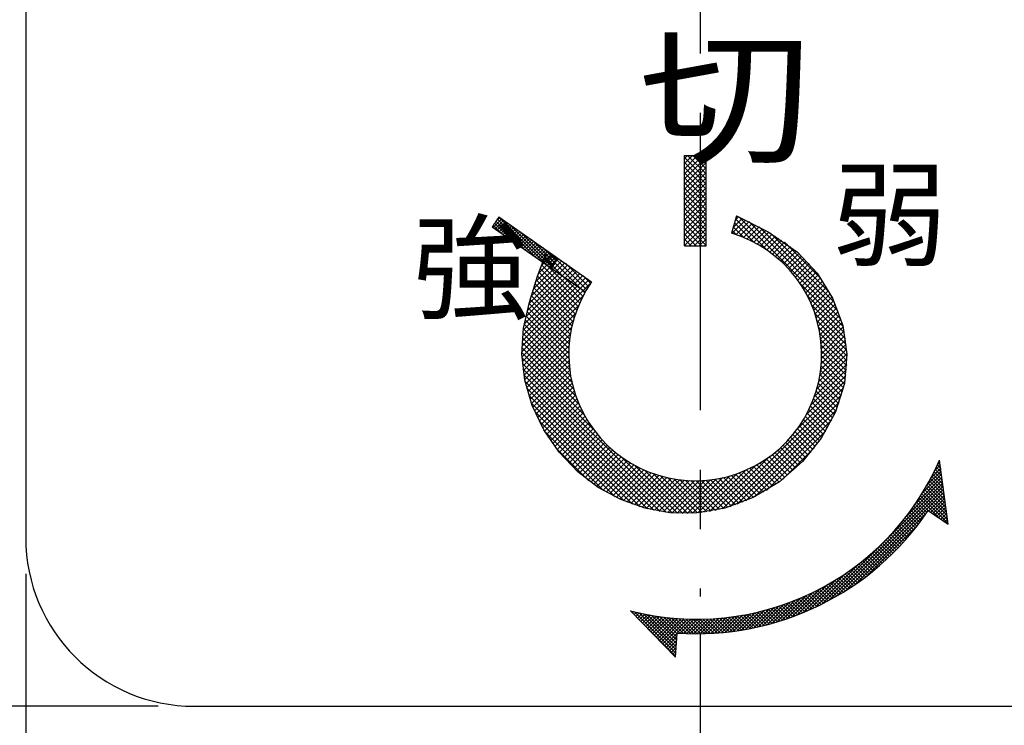
# Model space of a CAD drawing. Extents: x 1653 to 2838, y -1769 to -953.
# Drawn here: x 2536 to 2617, y -1209 to -1150 of the extents above; entities that cross this region are included whole.
import ezdxf

# ---------------------------------------------------------------- set-up
doc = ezdxf.new("R2010")
doc.units = 0
doc.header["$LTSCALE"] = 19.749998
doc.header["$MEASUREMENT"] = 0
doc.linetypes.add('CENTER', pattern=[2, 1.25, -0.25, 0.25, -0.25])
doc.layers.add('001', color=7, linetype='CONTINUOUS')
doc.layers.add('002', color=7, linetype='CONTINUOUS')
doc.styles.get("Standard").update_dxf_attribs({"font": 'TXT', "bigfont": 'BIGFONT'})

msp = doc.modelspace()

# ---------------------------------------------------------------- linework, layer by layer
at = {"layer": '001', "color": 0}
for p, q in [((2536.07421, -1107.175954), (2536.07421, -1193.175954)), ((2590.77399, -1161.450954), (2592.57399, -1161.450954)), ((2590.77399, -1168.950954), (2590.77399, -1161.450954)), ((2590.77399, -1162.972366), (2592.295402, -1161.450954)), ((2590.77399, -1162.548102), (2591.871138, -1161.450954)), ((2590.77399, -1162.123838), (2591.446874, -1161.450954)), ((2590.77399, -1161.699574), (2591.02261, -1161.450954)), ((2590.77399, -1163.39663), (2592.57399, -1161.59663)), ((2592.57399, -1163.403847), (2590.77399, -1161.603847)), ((2592.57399, -1162.979583), (2591.04536, -1161.450954)), ((2592.57399, -1162.555319), (2591.469625, -1161.450954)), ((2592.57399, -1162.131055), (2591.893889, -1161.450954)), ((2592.57399, -1161.70679), (2592.318153, -1161.450954)), ((2592.57399, -1168.950954), (2592.57399, -1161.450954)), ((2590.77399, -1163.820894), (2592.57399, -1162.020894)), ((2592.57399, -1163.828111), (2590.77399, -1162.028111)), ((2590.77399, -1164.245158), (2592.57399, -1162.445158)), ((2592.57399, -1164.252375), (2590.77399, -1162.452375)), ((2590.77399, -1164.669423), (2592.57399, -1162.869423)), ((2592.57399, -1164.676639), (2590.77399, -1162.876639)), ((2590.77399, -1165.093687), (2592.57399, -1163.293687)), ((2592.57399, -1165.100903), (2590.77399, -1163.300903)), ((2590.77399, -1165.517951), (2592.57399, -1163.717951)), ((2592.57399, -1165.525167), (2590.77399, -1163.725167)), ((2590.77399, -1165.942215), (2592.57399, -1164.142215)), ((2592.57399, -1165.949431), (2590.77399, -1164.149431)), ((2590.77399, -1166.366479), (2592.57399, -1164.566479)), ((2592.57399, -1166.373695), (2590.77399, -1164.573695)), ((2590.77399, -1166.790743), (2592.57399, -1164.990743)), ((2592.57399, -1166.797959), (2590.77399, -1164.997959)), ((2590.77399, -1167.215007), (2592.57399, -1165.415007)), ((2592.57399, -1167.222223), (2590.77399, -1165.422223)), ((2590.77399, -1167.639271), (2592.57399, -1165.839271)), ((2592.57399, -1167.646487), (2590.77399, -1165.846487)), ((2574.899859, -1167.428567), (2575.617874, -1166.710552)), ((2575.083851, -1166.961732), (2575.451517, -1166.594067)), ((2578.37987, -1169.865296), (2575.241004, -1166.726431)), ((2579.323332, -1170.525915), (2575.356049, -1166.558632)), ((2575.370721, -1166.537493), (2583.070908, -1171.929222)), ((2590.77399, -1168.063535), (2592.57399, -1166.263535)), ((2592.57399, -1168.070752), (2590.77399, -1166.270752)), ((2590.77399, -1168.487799), (2592.57399, -1166.687799)), ((2592.57399, -1168.495016), (2590.77399, -1166.695016)), ((2595.100575, -1166.451996), (2594.672004, -1167.889468)), ((2594.814595, -1167.417042), (2595.559429, -1166.672209)), ((2594.994819, -1166.812555), (2595.273498, -1166.533875)), ((2597.614833, -1169.293218), (2595.026823, -1166.705208)), ((2595.100575, -1166.451996), (2597.739603, -1167.793682)), ((2603.74578, -1174.999901), (2595.285617, -1166.539738)), ((2574.820499, -1167.372998), (2582.497331, -1172.748374)), ((2575.549485, -1167.883439), (2574.904866, -1167.238821)), ((2576.492947, -1168.544058), (2575.015404, -1167.066516)), ((2575.066217, -1167.545052), (2575.784232, -1166.827037)), ((2577.436408, -1169.204677), (2575.127453, -1166.895722)), ((2575.232575, -1167.661537), (2575.95059, -1166.943522)), ((2575.398933, -1167.778022), (2576.116948, -1167.060006)), ((2575.56529, -1167.894506), (2576.283305, -1167.176491)), ((2575.731648, -1168.010991), (2576.449663, -1167.292976)), ((2575.898006, -1168.127476), (2576.616021, -1167.409461)), ((2576.064364, -1168.243961), (2576.782379, -1167.525946)), ((2579.80393, -1170.723671), (2576.194728, -1167.114469)), ((2590.77399, -1168.912063), (2592.57399, -1167.112063)), ((2592.57399, -1168.91928), (2590.77399, -1167.11928)), ((2592.181399, -1168.950954), (2590.77399, -1167.543544)), ((2591.159363, -1168.950954), (2592.57399, -1167.536327)), ((2594.74562, -1167.910282), (2595.845359, -1166.810542)), ((2595.745619, -1168.272532), (2594.831943, -1167.358856)), ((2596.548185, -1168.650834), (2594.929383, -1167.032032)), ((2595.066169, -1168.013996), (2596.129598, -1166.950567)), ((2595.378334, -1168.126096), (2596.412028, -1167.092401)), ((2595.682481, -1168.246213), (2596.694458, -1167.234236)), ((2595.978929, -1168.374028), (2596.974398, -1167.378559)), ((2603.50992, -1174.339777), (2596.111743, -1166.9416)), ((2596.267956, -1168.509266), (2597.24989, -1167.527332)), ((2603.209208, -1173.614801), (2596.971285, -1167.376878)), ((2576.230721, -1168.360446), (2576.948736, -1167.642431)), ((2576.397079, -1168.476931), (2577.115094, -1167.758916)), ((2576.563437, -1168.593416), (2577.281452, -1167.875401)), ((2576.729795, -1168.709901), (2577.44781, -1167.991886)), ((2576.896152, -1168.826386), (2577.614167, -1168.108371)), ((2577.06251, -1168.942871), (2577.780525, -1168.224856)), ((2579.911412, -1170.54831), (2577.13819, -1167.775088)), ((2577.228868, -1169.059356), (2577.946883, -1168.341341)), ((2580.02108, -1170.375135), (2578.081651, -1168.435707)), ((2591.757135, -1168.950954), (2590.77399, -1167.967808)), ((2591.332871, -1168.950954), (2590.77399, -1168.392072)), ((2591.583627, -1168.950954), (2592.57399, -1167.960591)), ((2592.007892, -1168.950954), (2592.57399, -1168.384855)), ((2595.061085, -1168.012262), (2594.734503, -1167.68568)), ((2596.549803, -1168.651682), (2597.525382, -1167.676104)), ((2596.824681, -1168.801069), (2597.798668, -1167.827082)), ((2597.09277, -1168.957244), (2598.06391, -1167.986104)), ((2597.354229, -1169.120049), (2598.329152, -1168.145126)), ((2597.609192, -1169.28935), (2598.59382, -1168.304722)), ((2597.739603, -1167.793682), (2600.157285, -1169.466493)), ((2602.80042, -1172.781749), (2597.916244, -1167.897573)), ((2577.395226, -1169.175841), (2578.113241, -1168.457826)), ((2577.561583, -1169.292326), (2578.279598, -1168.574311)), ((2577.727941, -1169.408811), (2578.445956, -1168.690796)), ((2577.894299, -1169.525296), (2578.612314, -1168.807281)), ((2578.060657, -1169.641781), (2578.778672, -1168.923766)), ((2578.227014, -1169.758266), (2578.94503, -1169.040251)), ((2578.393372, -1169.874751), (2579.111387, -1169.156736)), ((2580.132912, -1170.204125), (2579.025113, -1169.096326)), ((2590.908607, -1168.950954), (2590.77399, -1168.816336)), ((2590.77399, -1168.950954), (2592.57399, -1168.950954)), ((2592.432156, -1168.950954), (2592.57399, -1168.809119)), ((2597.857772, -1169.465034), (2598.845681, -1168.477125)), ((2598.100065, -1169.647005), (2599.097543, -1168.649528)), ((2598.336147, -1169.835187), (2599.349404, -1168.82193)), ((2598.566078, -1170.02952), (2599.587713, -1169.007885)), ((2598.789904, -1170.229958), (2599.823291, -1169.196571)), ((2602.100328, -1171.657393), (2599.08144, -1168.638505)), ((2578.437646, -1171.914598), (2580.338491, -1170.013752)), ((2578.55973, -1169.991236), (2579.277745, -1169.273221)), ((2578.58797, -1171.478803), (2579.384723, -1169.348128)), ((2578.669246, -1171.258734), (2580.088955, -1169.839025)), ((2578.726088, -1170.107721), (2579.444103, -1169.389706)), ((2578.892445, -1170.224206), (2579.610461, -1169.506191)), ((2578.915829, -1170.587886), (2579.839418, -1169.664297)), ((2579.058803, -1170.340691), (2579.776818, -1169.622675)), ((2582.350788, -1173.121056), (2579.162957, -1169.933225)), ((2579.173293, -1169.906158), (2579.589881, -1169.48957)), ((2579.225161, -1170.457175), (2579.943176, -1169.73916)), ((2582.49904, -1172.845045), (2579.280202, -1169.626206)), ((2579.391519, -1170.57366), (2580.109534, -1169.855645)), ((2582.654109, -1172.575849), (2579.516325, -1169.438065)), ((2579.557877, -1170.690145), (2580.275892, -1169.97213)), ((2580.246889, -1170.035259), (2579.968575, -1169.756945)), ((2599.007652, -1170.436474), (2600.05887, -1169.385256)), ((2599.219337, -1170.649054), (2600.281978, -1169.586412)), ((2599.424957, -1170.867698), (2600.495825, -1169.79683)), ((2599.624496, -1171.092423), (2600.709671, -1170.007248)), ((2600.157285, -1169.466493), (2601.791965, -1171.22166)), ((2577.588711, -1174.884853), (2581.586174, -1170.887389)), ((2577.71429, -1174.33501), (2581.336638, -1170.712662)), ((2577.861963, -1173.763072), (2581.087101, -1170.537934)), ((2578.032153, -1173.168619), (2580.837564, -1170.363207)), ((2578.224488, -1172.55202), (2580.588028, -1170.18848)), ((2581.948936, -1173.991997), (2578.815792, -1170.858853)), ((2582.075505, -1173.694301), (2578.930285, -1170.549081)), ((2582.209538, -1173.40407), (2579.046586, -1170.241118)), ((2579.724234, -1170.80663), (2579.798986, -1170.731878)), ((2582.815832, -1172.313308), (2580.931517, -1170.428993)), ((2599.817924, -1171.323259), (2600.923517, -1170.217665)), ((2600.005193, -1171.560254), (2601.136836, -1170.428611)), ((2600.186242, -1171.803469), (2601.326153, -1170.663557)), ((2577.305578, -1176.865042), (2582.584321, -1171.586299)), ((2577.347996, -1176.398359), (2582.334784, -1171.411572)), ((2577.407696, -1175.914396), (2582.085248, -1171.236844)), ((2577.48669, -1175.411138), (2581.835711, -1171.062117)), ((2577.898646, -1173.617572), (2578.58797, -1171.478803)), ((2581.719371, -1174.610959), (2578.589849, -1171.481438)), ((2581.830116, -1174.297441), (2578.701395, -1171.168719)), ((2582.984072, -1172.057284), (2582.34671, -1171.419922)), ((2600.36099, -1172.052985), (2601.515471, -1170.898504)), ((2600.52934, -1172.308899), (2601.704788, -1171.133451)), ((2600.691175, -1172.571328), (2601.894105, -1171.368398)), ((2600.846358, -1172.840409), (2602.072729, -1171.614038)), ((2601.791965, -1171.22166), (2603.070651, -1173.293221)), ((2577.275423, -1177.743725), (2583.032179, -1171.986969)), ((2577.278872, -1177.316012), (2582.833858, -1171.761026)), ((2581.43964, -1175.604021), (2578.263911, -1172.428292)), ((2581.523664, -1175.263781), (2578.370924, -1172.111041)), ((2581.617075, -1174.932928), (2578.47849, -1171.794343)), ((2603.911225, -1175.589611), (2600.331725, -1172.01011)), ((2600.994728, -1173.116303), (2602.237753, -1171.873278)), ((2601.136099, -1173.399197), (2602.402776, -1172.132519)), ((2601.270256, -1173.689303), (2602.5678, -1172.39176)), ((2577.28997, -1178.153442), (2582.381851, -1173.061561)), ((2581.3022, -1176.315109), (2578.060187, -1173.073096)), ((2581.365589, -1175.954234), (2578.161394, -1172.750039)), ((2604.037035, -1176.139684), (2600.974109, -1173.076758)), ((2601.396954, -1173.986869), (2602.732823, -1172.651)), ((2601.515909, -1174.292179), (2602.874788, -1172.9333)), ((2601.626794, -1174.605557), (2603.014447, -1173.217905)), ((2603.070651, -1173.293221), (2603.921334, -1175.572739)), ((2577.321003, -1178.546673), (2582.000825, -1173.866851)), ((2577.424181, -1175.772531), (2577.898646, -1173.617572)), ((2581.184979, -1177.470681), (2577.781571, -1174.067272)), ((2581.210821, -1177.072258), (2577.870256, -1173.731693)), ((2581.250287, -1176.68746), (2577.963924, -1173.401097)), ((2604.14784, -1176.674754), (2601.352411, -1173.879324)), ((2601.729237, -1174.927379), (2603.154106, -1173.50251)), ((2601.822803, -1175.258077), (2603.293764, -1173.787115)), ((2601.906991, -1175.598152), (2603.419219, -1174.085925)), ((2577.352037, -1178.939903), (2581.739039, -1174.552901)), ((2581.180286, -1178.314515), (2577.617914, -1174.752144)), ((2581.174202, -1177.884167), (2577.69754, -1174.407506)), ((2604.194378, -1177.145555), (2601.612681, -1174.563859)), ((2601.981217, -1175.948191), (2603.530903, -1174.398505)), ((2602.044794, -1176.308878), (2603.642587, -1174.711085)), ((2577.272004, -1177.951774), (2577.424181, -1175.772531)), ((2577.386945, -1179.32926), (2581.55, -1175.166205)), ((2577.455442, -1179.685026), (2581.411868, -1175.728601)), ((2581.252877, -1179.235634), (2577.477222, -1175.459979)), ((2581.205516, -1178.764009), (2577.546112, -1175.104605)), ((2604.240916, -1177.616357), (2601.800711, -1175.176152)), ((2604.271425, -1178.07113), (2601.938101, -1175.737807)), ((2602.096911, -1176.681025), (2603.754271, -1175.023665)), ((2602.136597, -1177.065603), (2603.855637, -1175.346563)), ((2602.162682, -1177.463782), (2603.93461, -1175.691854)), ((2603.921334, -1175.572739), (2604.272004, -1177.951774)), ((2581.577194, -1180.832744), (2577.328019, -1176.583569)), ((2581.431699, -1180.262985), (2577.369326, -1176.200612)), ((2581.326389, -1179.73341), (2577.420905, -1175.827927)), ((2577.523939, -1180.040793), (2581.312276, -1176.252456)), ((2604.262559, -1178.486528), (2602.037114, -1176.261083)), ((2602.16795, -1178.307042), (2604.092556, -1176.382436)), ((2602.173729, -1177.876999), (2604.013583, -1176.037145)), ((2582.053455, -1182.157533), (2577.277926, -1177.382004)), ((2581.776332, -1181.456146), (2577.29885, -1176.978663)), ((2577.592437, -1180.39656), (2581.243405, -1176.745592)), ((2577.671376, -1180.741884), (2581.199931, -1177.21333)), ((2602.096114, -1179.227407), (2604.192901, -1177.130619)), ((2604.253693, -1178.901926), (2602.105514, -1176.753748)), ((2602.143068, -1178.756189), (2604.154736, -1176.74452)), ((2604.218883, -1179.291381), (2602.148592, -1177.22109)), ((2577.514747, -1180.097485), (2577.272004, -1177.951774)), ((2582.462742, -1182.991084), (2577.275011, -1177.803353)), ((2583.204187, -1184.156793), (2577.297607, -1178.250213)), ((2577.770346, -1181.067179), (2581.178036, -1177.659489)), ((2577.869316, -1181.392473), (2581.17487, -1178.086919)), ((2601.918378, -1180.25367), (2604.269231, -1177.902817)), ((2602.023088, -1179.724696), (2604.231066, -1177.516718)), ((2604.171658, -1179.668419), (2602.170147, -1177.666909)), ((2604.124432, -1180.045458), (2602.173015, -1178.094041)), ((2604.272004, -1177.951774), (2604.063513, -1180.381332)), ((2589.748967, -1191.125837), (2577.333959, -1178.710829)), ((2577.968286, -1181.717767), (2581.18824, -1178.497813)), ((2578.07479, -1182.035527), (2581.216416, -1178.893901)), ((2601.575593, -1181.444983), (2604.256638, -1178.763939)), ((2601.77366, -1180.822652), (2604.26589, -1178.330422)), ((2603.973498, -1180.743052), (2602.130965, -1178.900519)), ((2604.05176, -1180.39705), (2602.159379, -1178.504669)), ((2589.263796, -1191.06493), (2577.37031, -1179.171444)), ((2588.774827, -1191.000225), (2577.454444, -1179.679842)), ((2578.199865, -1182.334716), (2581.258005, -1179.276576)), ((2578.32494, -1182.633905), (2581.311871, -1179.646975)), ((2600.893918, -1182.975187), (2604.167501, -1179.701604)), ((2601.300114, -1182.144727), (2604.228251, -1179.21659)), ((2603.797432, -1181.415514), (2602.035092, -1179.653174)), ((2603.895237, -1181.089055), (2602.089157, -1179.282975)), ((2578.13348, -1182.210087), (2577.514747, -1180.097485)), ((2588.244207, -1190.893869), (2577.555607, -1180.205269)), ((2578.450016, -1182.933093), (2581.377067, -1180.006042)), ((2578.575091, -1183.232282), (2581.452804, -1180.354569)), ((2578.723509, -1183.508128), (2581.538412, -1180.693226)), ((2600.163331, -1184.130038), (2604.097196, -1180.196173)), ((2603.473298, -1182.364172), (2601.80803, -1180.698904)), ((2603.588849, -1182.05546), (2601.8938, -1180.36041)), ((2603.693141, -1181.735487), (2601.96971, -1180.012056)), ((2604.063513, -1180.381332), (2603.330096, -1182.72629)), ((2587.696433, -1190.77036), (2577.672871, -1180.746797)), ((2587.110365, -1190.608556), (2577.858399, -1181.356589)), ((2578.871996, -1183.783905), (2581.633318, -1181.022583)), ((2579.020483, -1184.059682), (2581.737032, -1181.343133)), ((2593.937854, -1190.779778), (2603.973182, -1180.744451)), ((2594.534738, -1190.607159), (2603.831788, -1181.310109)), ((2603.21965, -1182.959053), (2601.609109, -1181.348512)), ((2603.346474, -1182.661613), (2601.71297, -1181.028108)), ((2586.473268, -1190.395723), (2578.047289, -1181.969743)), ((2579.095033, -1184.225641), (2578.13348, -1182.210087)), ((2579.168971, -1184.335459), (2581.849132, -1181.655298)), ((2579.328927, -1184.599767), (2581.969249, -1181.959445)), ((2579.499305, -1184.853652), (2582.097064, -1182.255893)), ((2595.162248, -1190.403913), (2603.626637, -1181.939524)), ((2602.797072, -1183.809267), (2601.248676, -1182.260871)), ((2602.943971, -1183.531902), (2601.37662, -1181.964551)), ((2603.09087, -1183.254537), (2601.496871, -1181.660537)), ((2585.7851, -1190.131819), (2578.352061, -1182.69878)), ((2579.669684, -1185.107538), (2582.232302, -1182.54492)), ((2579.840062, -1185.361424), (2582.374719, -1182.826767)), ((2580.01044, -1185.61531), (2582.524105, -1183.101644)), ((2595.875269, -1190.115156), (2603.359602, -1182.630823)), ((2602.327438, -1184.612425), (2600.821274, -1183.106261)), ((2602.492714, -1184.353437), (2600.970777, -1182.8315)), ((2602.650173, -1184.086632), (2601.113315, -1182.549773)), ((2603.330096, -1182.72629), (2602.145019, -1184.911377)), ((2585.014043, -1189.785026), (2578.707601, -1183.478583)), ((2580.200503, -1185.849511), (2582.68028, -1183.369734)), ((2580.392161, -1186.082117), (2582.843085, -1183.631193)), ((2580.583818, -1186.314724), (2583.012386, -1183.886156)), ((2596.651945, -1189.762744), (2603.012862, -1183.401827)), ((2601.815002, -1185.372781), (2600.332658, -1183.890437)), ((2601.996888, -1185.130403), (2600.502069, -1183.635584)), ((2602.162163, -1184.871414), (2600.664985, -1183.374236)), ((2580.36624, -1186.080207), (2579.095033, -1184.225641)), ((2584.091105, -1189.286351), (2579.202519, -1184.397765)), ((2580.775476, -1186.547331), (2583.18807, -1184.134736)), ((2580.972635, -1186.774436), (2583.370041, -1184.377029)), ((2581.185748, -1186.985586), (2583.558223, -1184.613111)), ((2597.579859, -1189.259095), (2602.505407, -1184.333547)), ((2601.262551, -1186.093123), (2599.786502, -1184.617073)), ((2601.449925, -1185.856232), (2599.974789, -1184.381096)), ((2601.632463, -1185.614507), (2600.156866, -1184.13891)), ((2581.398862, -1187.196736), (2583.752556, -1184.843042)), ((2581.611976, -1187.407887), (2583.952995, -1185.066868)), ((2581.825089, -1187.619037), (2584.159511, -1185.284616)), ((2582.04896, -1187.81943), (2584.37209, -1185.496301)), ((2600.455438, -1186.983066), (2598.972221, -1185.499849)), ((2600.665033, -1186.768396), (2599.184904, -1185.288267)), ((2600.864206, -1186.543305), (2599.391523, -1185.070622)), ((2601.063378, -1186.318214), (2599.592065, -1184.8469)), ((2602.145019, -1184.911377), (2600.58155, -1186.86132)), ((2582.827804, -1188.447315), (2580.062448, -1185.681958)), ((2581.91393, -1187.709848), (2580.36624, -1186.080207)), ((2582.28082, -1188.011834), (2584.590734, -1185.701921)), ((2582.512681, -1188.204238), (2584.815459, -1185.90146)), ((2582.749714, -1188.391469), (2585.046295, -1186.094888)), ((2582.997077, -1188.56837), (2585.28329, -1186.282157)), ((2590.197253, -1191.149859), (2585.46815, -1186.420756)), ((2599.582048, -1187.806732), (2598.060605, -1186.285289)), ((2599.805001, -1187.605421), (2598.297705, -1186.098125)), ((2600.021814, -1187.397969), (2598.528645, -1185.904801)), ((2600.238626, -1187.190518), (2598.753474, -1185.705365)), ((2598.953417, -1188.3098), (2601.582354, -1185.680863)), ((2583.244439, -1188.745272), (2585.526505, -1186.463206)), ((2583.493826, -1188.920149), (2585.776021, -1186.637954)), ((2583.756835, -1189.081404), (2586.031935, -1186.806304)), ((2584.019843, -1189.24266), (2586.294364, -1186.968139)), ((2584.282852, -1189.403915), (2586.563445, -1187.123322)), ((2590.643963, -1191.172305), (2586.633859, -1187.162201)), ((2592.857163, -1191.011942), (2596.698223, -1187.170882)), ((2593.393662, -1190.899707), (2597.853074, -1186.440295)), ((2598.382588, -1188.728593), (2596.779899, -1187.125903)), ((2598.637481, -1188.559221), (2597.049094, -1186.970834)), ((2598.875043, -1188.37252), (2597.311635, -1186.809111)), ((2599.110712, -1188.183924), (2597.567659, -1186.640871)), ((2599.34638, -1187.995328), (2597.817283, -1186.466231)), ((2600.58155, -1186.86132), (2598.660605, -1188.543357)), ((2611.551197, -1187.628614), (2612.022815, -1187.156996)), ((2612.058774, -1187.422166), (2611.781061, -1187.144452)), ((2611.805213, -1187.091755), (2611.98904, -1186.907928)), ((2612.014402, -1187.094951), (2611.869383, -1186.949932)), ((2611.97003, -1186.767736), (2611.956131, -1186.753837)), ((2612.685445, -1192.043435), (2611.965294, -1186.732816)), ((2583.620882, -1189.006523), (2581.91393, -1187.709848)), ((2584.561516, -1189.549515), (2586.83934, -1187.271692)), ((2584.840557, -1189.694738), (2587.122233, -1187.413063)), ((2585.119599, -1189.839961), (2587.412339, -1187.54722)), ((2585.413503, -1189.97032), (2587.709905, -1187.673918)), ((2585.709239, -1190.098849), (2588.015215, -1187.792872)), ((2586.004974, -1190.227378), (2588.328593, -1187.903758)), ((2586.316382, -1190.340234), (2588.650415, -1188.006201)), ((2591.063094, -1191.167172), (2587.467411, -1187.571488)), ((2591.476386, -1191.1562), (2588.168797, -1187.848611)), ((2591.872125, -1191.127675), (2588.7922, -1188.047749)), ((2591.439123, -1191.157189), (2594.545688, -1188.050624)), ((2591.895668, -1191.124908), (2595.168019, -1187.852557)), ((2592.376415, -1191.068425), (2595.867763, -1187.577078)), ((2596.519033, -1189.834886), (2594.692015, -1188.007868)), ((2596.794033, -1189.685622), (2595.013984, -1187.905572)), ((2597.069034, -1189.536358), (2595.327502, -1187.794827)), ((2597.344034, -1189.387095), (2595.632946, -1187.676007)), ((2597.61791, -1189.236707), (2595.930642, -1187.549438)), ((2597.872803, -1189.067335), (2596.220873, -1187.415405)), ((2598.127696, -1188.897964), (2596.503887, -1187.274155)), ((2610.504023, -1189.524316), (2612.12414, -1187.904199)), ((2610.916771, -1188.828726), (2612.090365, -1187.655131)), ((2611.259053, -1188.203601), (2612.05659, -1187.406063)), ((2612.236263, -1188.731025), (2611.412345, -1187.907108)), ((2612.191891, -1188.403811), (2611.506806, -1187.718726)), ((2612.147518, -1188.076596), (2611.599756, -1187.528833)), ((2612.103146, -1187.749381), (2611.691179, -1187.337414)), ((2586.629795, -1190.451084), (2588.981113, -1188.099767)), ((2586.943209, -1190.561935), (2589.321188, -1188.183955)), ((2587.275313, -1190.654095), (2589.671227, -1188.258181)), ((2587.607786, -1190.745886), (2590.031914, -1188.321758)), ((2587.944199, -1190.833737), (2590.404061, -1188.373875)), ((2588.297624, -1190.904576), (2590.788639, -1188.413561)), ((2588.651049, -1190.975415), (2591.186818, -1188.439646)), ((2589.016804, -1191.033924), (2591.600035, -1188.450693)), ((2592.251783, -1191.083068), (2589.361958, -1188.193244)), ((2589.393748, -1191.081244), (2592.030078, -1188.444914)), ((2589.770824, -1191.128432), (2592.479225, -1188.420032)), ((2592.631441, -1191.038462), (2589.891533, -1188.298555)), ((2590.17479, -1191.14873), (2592.950443, -1188.373077)), ((2593.003035, -1190.985792), (2590.389309, -1188.372066)), ((2590.578756, -1191.169028), (2593.447733, -1188.300052)), ((2593.350684, -1190.909178), (2590.860934, -1188.419427)), ((2591.003288, -1191.16876), (2593.976706, -1188.195342)), ((2593.698334, -1190.832564), (2591.310428, -1188.444657)), ((2594.045984, -1190.755949), (2591.740776, -1188.450741)), ((2594.373637, -1190.659338), (2592.154263, -1188.439964)), ((2594.694104, -1190.555541), (2592.552685, -1188.414122)), ((2595.014571, -1190.451744), (2592.937483, -1188.374656)), ((2595.334854, -1190.347763), (2593.309834, -1188.322743)), ((2595.631455, -1190.2201), (2593.670709, -1188.259354)), ((2595.928055, -1190.092436), (2594.020922, -1188.185303)), ((2596.224655, -1189.964772), (2594.361162, -1188.101279)), ((2598.660605, -1188.543357), (2596.488749, -1189.851066)), ((2602.179718, -1198.697149), (2612.225466, -1188.651402)), ((2609.240769, -1191.353256), (2612.191691, -1188.402334)), ((2609.980747, -1190.330435), (2612.157916, -1188.153267)), ((2612.458124, -1190.3671), (2610.917851, -1188.826827)), ((2612.413752, -1190.039885), (2611.019666, -1188.645799)), ((2612.36938, -1189.71267), (2611.120035, -1188.463325)), ((2612.325007, -1189.385455), (2611.218946, -1188.279394)), ((2612.280635, -1189.05824), (2611.316387, -1188.093993)), ((2585.50055, -1190.018692), (2583.620882, -1189.006523)), ((2602.767276, -1198.392434), (2612.259241, -1188.90047)), ((2603.40623, -1198.036323), (2612.293016, -1189.149537)), ((2604.117446, -1197.60795), (2612.326791, -1189.398605)), ((2612.635613, -1191.67596), (2610.496356, -1189.536703)), ((2612.591241, -1191.348745), (2610.603844, -1189.361349)), ((2612.546868, -1191.02153), (2610.70993, -1189.184591)), ((2612.502496, -1190.694315), (2610.814602, -1189.006421)), ((2611.060704, -1190.947534), (2612.360566, -1189.647673)), ((2587.50255, -1190.726716), (2585.50055, -1190.018692)), ((2596.488749, -1189.851066), (2594.135907, -1190.736515)), ((2610.800563, -1191.255123), (2609.938182, -1190.392743)), ((2610.91638, -1191.088098), (2610.052554, -1190.224271)), ((2611.054421, -1190.943296), (2610.165565, -1190.05444)), ((2611.923392, -1191.529424), (2610.277207, -1189.88324)), ((2612.679985, -1192.003175), (2610.387474, -1189.710664)), ((2611.229615, -1191.061466), (2612.394341, -1189.89674)), ((2611.398526, -1191.175398), (2612.428116, -1190.145808)), ((2611.567437, -1191.28933), (2612.461891, -1190.394876)), ((2589.576496, -1191.110957), (2587.50255, -1190.726716)), ((2591.672004, -1191.151774), (2589.576496, -1191.110957)), ((2594.135907, -1190.736515), (2591.672004, -1191.151774)), ((2604.942049, -1197.066189), (2610.908113, -1191.100126)), ((2610.202434, -1192.071208), (2609.346155, -1191.214929)), ((2610.324581, -1191.910512), (2609.467229, -1191.05316)), ((2610.445472, -1191.748561), (2609.586974, -1190.890063)), ((2610.565103, -1191.585349), (2609.705386, -1190.725632)), ((2610.683468, -1191.420871), (2609.822457, -1190.55986)), ((2611.02737, -1190.92505), (2612.685445, -1192.043435)), ((2611.736348, -1191.403261), (2612.495666, -1190.643944)), ((2611.905259, -1191.517193), (2612.529441, -1190.893011)), ((2612.074169, -1191.631125), (2612.563216, -1191.142079)), ((2605.989044, -1196.302037), (2610.143961, -1192.14712)), ((2609.573013, -1192.856), (2608.721028, -1192.004016)), ((2609.701377, -1192.701521), (2608.848673, -1191.848818)), ((2609.828504, -1192.545806), (2608.975012, -1191.692314)), ((2609.954392, -1192.388851), (2609.100042, -1191.534501)), ((2610.079037, -1192.230653), (2609.223757, -1191.375374)), ((2612.24308, -1191.745057), (2612.596991, -1191.391147)), ((2612.411991, -1191.858989), (2612.630766, -1191.640214)), ((2612.580902, -1191.972921), (2612.664541, -1191.889282)), ((2608.777014, -1193.757058), (2607.927908, -1192.907952)), ((2608.912743, -1193.609944), (2608.063327, -1192.760528)), ((2609.04725, -1193.461608), (2608.197455, -1192.611814)), ((2609.180532, -1193.312048), (2608.330292, -1192.461807)), ((2609.312588, -1193.161261), (2608.461834, -1192.310508)), ((2609.443416, -1193.009246), (2608.592081, -1192.157911)), ((2607.93701, -1194.614111), (2607.08837, -1193.765471)), ((2608.08006, -1194.474317), (2607.231508, -1193.625766)), ((2608.221889, -1194.333304), (2607.37336, -1193.484775)), ((2608.3625, -1194.191072), (2607.513927, -1193.342499)), ((2608.501891, -1194.047621), (2607.653207, -1193.198937)), ((2608.640063, -1193.902949), (2607.791201, -1193.054088)), ((2607.053072, -1195.427228), (2606.202495, -1194.576652)), ((2607.203454, -1195.294768), (2606.353368, -1194.444682)), ((2607.35261, -1195.161081), (2606.502948, -1194.311419)), ((2607.500543, -1195.026171), (2606.651236, -1194.176865)), ((2607.647253, -1194.890038), (2606.798235, -1194.041021)), ((2607.792742, -1194.752685), (2606.943946, -1193.903889)), ((2601.631231, -1198.962794), (2605.195179, -1195.398846)), ((2606.124912, -1196.196124), (2605.269947, -1195.341159)), ((2606.282699, -1196.071069), (2605.42864, -1195.21701)), ((2606.439244, -1195.944772), (2605.58602, -1195.091548)), ((2606.594552, -1195.817236), (2605.742093, -1194.964777)), ((2606.748623, -1195.688465), (2605.896861, -1194.836702)), ((2606.901463, -1195.558462), (2606.050327, -1194.707326)), ((2536.07421, -1196.175954), (2536.07421, -1263.19745)), ((2601.113806, -1199.197376), (2604.172359, -1196.138823)), ((2604.985273, -1197.036385), (2604.121932, -1196.173043)), ((2605.151876, -1196.920145), (2604.289956, -1196.058225)), ((2605.317204, -1196.80263), (2604.456628, -1195.942055)), ((2605.481263, -1196.683847), (2604.621957, -1195.82454)), ((2605.644059, -1196.5638), (2604.785947, -1195.705688)), ((2605.805596, -1196.442494), (2604.948605, -1195.585504)), ((2605.965879, -1196.319934), (2605.109937, -1195.463992)), ((2600.621892, -1199.406447), (2603.36624, -1196.6621)), ((2603.605769, -1197.919623), (2602.728165, -1197.042019)), ((2603.782815, -1197.813825), (2602.907288, -1196.938299)), ((2603.958528, -1197.706696), (2603.084991, -1196.833159)), ((2604.132916, -1197.598242), (2603.261285, -1196.72661)), ((2604.305989, -1197.488472), (2603.436178, -1196.618661)), ((2604.477754, -1197.377394), (2603.609681, -1196.509321)), ((2604.648219, -1197.265016), (2603.781802, -1196.398599)), ((2604.817389, -1197.151344), (2603.95255, -1196.286504)), ((2599.26346, -1199.916352), (2601.470538, -1197.709273)), ((2599.699428, -1199.763226), (2602.045525, -1197.417129)), ((2600.151449, -1199.594048), (2602.670649, -1197.074848)), ((2602.140261, -1198.716856), (2601.242665, -1197.819261)), ((2602.328328, -1198.622081), (2601.433579, -1197.727332)), ((2602.514978, -1198.525888), (2601.622972, -1197.633882)), ((2602.700223, -1198.42829), (2601.810858, -1197.538925)), ((2602.884075, -1198.329299), (2601.997252, -1197.442477)), ((2603.066545, -1198.228927), (2602.182167, -1197.344549)), ((2603.247644, -1198.127183), (2602.365616, -1197.245155)), ((2603.427382, -1198.024078), (2602.547612, -1197.144308)), ((2597.647261, -1200.40118), (2599.48488, -1198.56356)), ((2598.034718, -1200.296565), (2599.945524, -1198.385759)), ((2598.4325, -1200.181626), (2600.427145, -1198.186981)), ((2598.84166, -1200.055309), (2600.933679, -1197.96329)), ((2600.178543, -1199.583565), (2599.246077, -1198.651099)), ((2600.381583, -1199.503763), (2599.453181, -1198.575361)), ((2600.583051, -1199.422388), (2599.658574, -1198.497911)), ((2600.782965, -1199.339459), (2599.862278, -1198.418772)), ((2600.981343, -1199.254994), (2600.064316, -1198.337967)), ((2601.178201, -1199.16901), (2600.264708, -1198.255517)), ((2601.373557, -1199.081523), (2600.463476, -1198.171442)), ((2601.567426, -1198.99255), (2600.660637, -1198.08576)), ((2601.759824, -1198.902104), (2600.856211, -1197.998491)), ((2601.950764, -1198.810202), (2601.050214, -1197.909652)), ((2586.294378, -1199.253358), (2590.035835, -1203.090388)), ((2586.32184, -1199.281521), (2586.338628, -1199.264733)), ((2586.461478, -1199.424726), (2586.564846, -1199.321358)), ((2586.601115, -1199.567931), (2586.793121, -1199.375925)), ((2590.059097, -1202.757726), (2586.641288, -1199.339917)), ((2586.740753, -1199.711136), (2587.023496, -1199.428393)), ((2586.880391, -1199.854341), (2587.256012, -1199.47872)), ((2590.077582, -1202.493369), (2587.009491, -1199.425278)), ((2590.096068, -1202.229012), (2587.369357, -1199.502301)), ((2594.833999, -1200.9517), (2596.300489, -1199.485209)), ((2595.162684, -1200.905857), (2596.662223, -1199.406318)), ((2595.497104, -1200.85428), (2597.032451, -1199.318933)), ((2595.837611, -1200.796615), (2597.411919, -1199.222308)), ((2596.184603, -1200.732467), (2597.801497, -1199.115572)), ((2597.385764, -1200.467742), (2596.385306, -1199.467283)), ((2596.538522, -1200.66139), (2598.202214, -1198.997698)), ((2597.611372, -1200.410507), (2596.617323, -1199.416458)), ((2597.835075, -1200.351367), (2596.847209, -1199.363501)), ((2596.899875, -1200.58288), (2598.615298, -1198.867457)), ((2598.056906, -1200.290356), (2597.075005, -1199.308455)), ((2597.269234, -1200.496363), (2599.042241, -1198.723356)), ((2598.276897, -1200.227504), (2597.300753, -1199.25136)), ((2598.495078, -1200.162842), (2597.524491, -1199.192255)), ((2598.711476, -1200.096398), (2597.746255, -1199.131176)), ((2598.926121, -1200.028199), (2597.96608, -1199.068159)), ((2599.139037, -1199.958273), (2598.184, -1199.003236)), ((2599.350251, -1199.886644), (2598.400046, -1198.936439)), ((2599.559786, -1199.813336), (2598.614249, -1198.867799)), ((2599.767665, -1199.738372), (2598.826636, -1198.797344)), ((2599.97391, -1199.661775), (2599.037237, -1198.725102)), ((2587.020029, -1199.997545), (2587.490714, -1199.52686)), ((2587.159667, -1200.14075), (2587.727652, -1199.572766)), ((2590.040611, -1203.022084), (2587.1749, -1200.156373)), ((2587.299305, -1200.283955), (2587.966874, -1199.616386)), ((2587.438943, -1200.42716), (2588.208433, -1199.657669)), ((2587.578581, -1200.570365), (2588.452387, -1199.696558)), ((2587.718218, -1200.71357), (2588.698793, -1199.732995)), ((2590.114554, -1201.964655), (2587.721508, -1199.571609)), ((2587.857856, -1200.856775), (2588.947715, -1199.766915)), ((2587.997494, -1200.999979), (2589.199219, -1199.798254)), ((2590.133039, -1201.700298), (2588.066487, -1199.633746)), ((2588.137132, -1201.143184), (2589.453376, -1199.82694)), ((2588.27677, -1201.286389), (2589.71026, -1199.852899)), ((2590.151525, -1201.435941), (2588.404772, -1199.689189)), ((2588.416408, -1201.429594), (2589.96995, -1199.876052)), ((2588.556046, -1201.572799), (2590.232532, -1199.896313)), ((2588.695683, -1201.716004), (2590.498096, -1199.913591)), ((2590.170011, -1201.171584), (2588.736786, -1199.738359)), ((2588.835321, -1201.859208), (2590.766738, -1199.927792)), ((2588.974959, -1202.002413), (2591.038562, -1199.938811)), ((2590.390575, -1201.109305), (2589.062903, -1199.781634)), ((2589.114597, -1202.145618), (2591.313678, -1199.946537)), ((2590.689599, -1201.125487), (2589.383459, -1199.819347)), ((2590.984617, -1201.137662), (2589.698757, -1199.851802)), ((2591.27579, -1201.145993), (2590.009068, -1199.879271)), ((2591.56327, -1201.15063), (2590.31464, -1199.901999)), ((2590.43132, -1201.111738), (2591.592206, -1199.950852)), ((2591.847195, -1201.151713), (2590.615696, -1199.920213)), ((2590.699924, -1201.125977), (2591.874274, -1199.951627)), ((2592.127695, -1201.14937), (2590.912442, -1199.934117)), ((2590.971541, -1201.137202), (2592.160019, -1199.948724)), ((2592.40489, -1201.143722), (2591.205066, -1199.943898)), ((2591.246271, -1201.145315), (2592.449591, -1199.941995)), ((2592.678892, -1201.134881), (2591.49374, -1199.949729)), ((2591.52422, -1201.150209), (2592.743152, -1199.931277)), ((2592.949804, -1201.122951), (2591.778623, -1199.951769)), ((2591.8055, -1201.151771), (2593.040877, -1199.916395)), ((2593.217726, -1201.108029), (2592.05986, -1199.950164)), ((2592.090235, -1201.149879), (2593.342958, -1199.897156)), ((2593.482747, -1201.090208), (2592.337589, -1199.94505)), ((2592.378556, -1201.144401), (2593.649604, -1199.873353)), ((2593.744954, -1201.069573), (2592.611935, -1199.936553)), ((2592.670604, -1201.135196), (2593.961045, -1199.844755)), ((2594.004428, -1201.046204), (2592.883014, -1199.924789)), ((2592.966532, -1201.12211), (2594.277532, -1199.81111)), ((2594.261244, -1201.020177), (2593.150936, -1199.909869)), ((2593.266507, -1201.104978), (2594.599346, -1199.77214)), ((2594.515474, -1200.991564), (2593.415802, -1199.891892)), ((2593.570709, -1201.083619), (2594.926794, -1199.727534)), ((2594.767185, -1200.960433), (2593.677708, -1199.870955)), ((2593.879334, -1201.057837), (2595.260222, -1199.676949)), ((2595.016441, -1200.926846), (2593.936743, -1199.847147)), ((2594.192596, -1201.027417), (2595.600014, -1199.619999)), ((2595.263302, -1200.890864), (2594.192989, -1199.820551)), ((2595.507825, -1200.852544), (2594.446526, -1199.791245)), ((2594.510732, -1200.992124), (2595.946606, -1199.556249)), ((2595.750063, -1200.81194), (2594.697427, -1199.759304)), ((2595.990069, -1200.769103), (2594.945762, -1199.724796)), ((2596.22789, -1200.724081), (2595.191597, -1199.687788)), ((2596.463572, -1200.676921), (2595.434992, -1199.64834)), ((2596.69716, -1200.627666), (2595.676007, -1199.606512)), ((2596.928695, -1200.576358), (2595.914696, -1199.562359)), ((2597.158217, -1200.523038), (2596.151113, -1199.515933)), ((2590.035835, -1203.090388), (2590.175348, -1201.09526)), ((2592.07421, -1201.05173), (2592.07421, -1234.741775)), ((2589.254235, -1202.288823), (2590.154864, -1201.388194)), ((2589.393873, -1202.432028), (2590.133598, -1201.692302)), ((2589.533511, -1202.575233), (2590.112333, -1201.99641)), ((2589.673149, -1202.718438), (2590.091068, -1202.300518)), ((2589.812786, -1202.861642), (2590.069802, -1202.604626)), ((2589.952424, -1203.004847), (2590.048537, -1202.908734)), ((2547.07421, -1207.175954), (2474.557272, -1207.175954)), ((2547.07421, -1207.175954), (2504.499779, -1207.175954)), ((2550.07421, -1207.175954), (2766.07421, -1207.175954))]:
    msp.add_line(p, q, dxfattribs=at)
for centre, radius, start, end in [((2591.793698, -1177.951774), 20, 145.199965, 148.066217), ((2591.672004, -1177.951774), 10.5, 145, 73.39845), ((2591.793698, -1177.951774), 14, 145.199965, 149.382491), ((2591.793698, -1177.951774), 22, 255.524318, 336.475682), ((2591.793698, -1177.951774), 23.2, 266, 326), ((2550.07421, -1193.175954), 14, 180, 270)]:
    msp.add_arc(centre, radius, start, end, dxfattribs=at)
at = {"layer": '002', "color": 0, "linetype": 'CENTER'}
msp.add_line((2592.07421, -1118.409813), (2592.07421, -1198.05173), dxfattribs=at)

# ---------------------------------------------------------------- texts
at = {"layer": '001', "color": 0, "width": 1.166667}
msp.add_text('切', height=9, dxfattribs=at).set_placement((2586.9831, -1161.179678))
at = {"layer": '001', "color": 0}
for s, p in [('弱', (2603.061034, -1169.859482)), ('強', (2568.243307, -1174.273939))]:
    msp.add_text(s, height=7, dxfattribs=at).set_placement(p)

doc.saveas('drawing.dxf')
